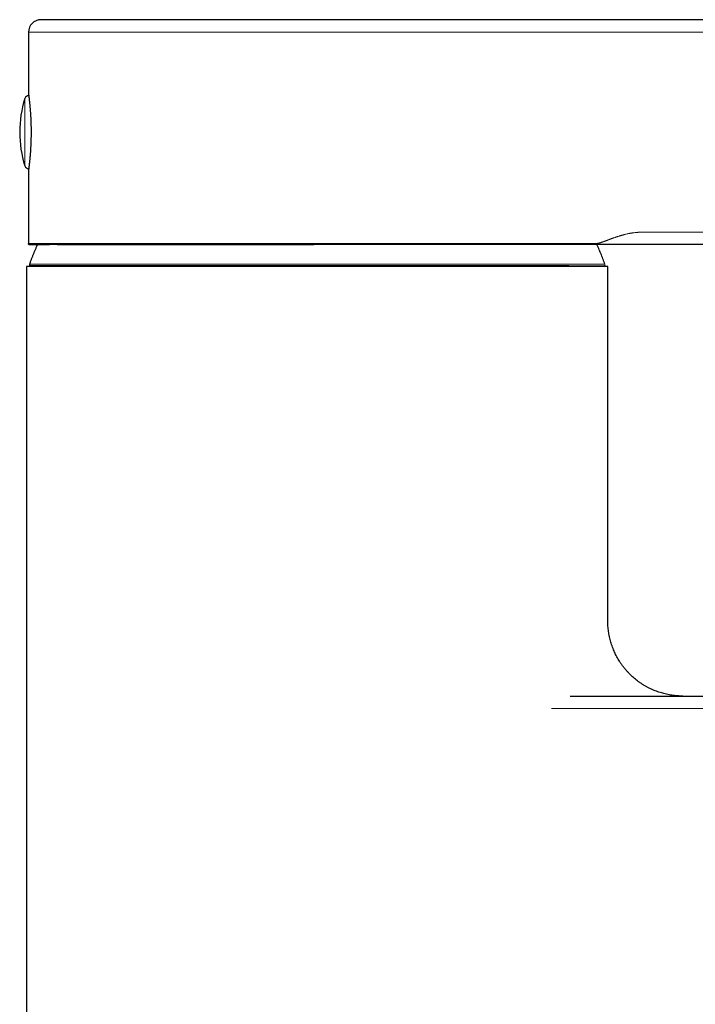
# Model space of a CAD drawing. Units: millimetres. Extents: x 8 to 581, y 12 to 482.
# Drawn here: x 430 to 484, y 403 to 482 of the extents above; entities that cross this region are included whole.
import ezdxf

# ---------------------------------------------------------------- set-up
doc = ezdxf.new("R2010")
doc.units = ezdxf.units.MM

msp = doc.modelspace()

# ---------------------------------------------------------------- linework, layer by layer
at = {"color": 7, "linetype": 'Continuous', "lineweight": 30}
for p, q in [((541.888, 482.186), (480.068, 482.186)), ((430.788, 481.186), (430.788, 476.285)), ((430.788, 470.086), (430.788, 464.286)), ((430.888, 464.186), (430.869, 464.188)), ((476.116, 464.186), (476.108, 464.186)), ((541.888, 464.186), (480.068, 464.186)), ((430.638, 462.436), (430.638, 350.71)), ((477.138, 462.436), (430.638, 462.436)), ((476.231, 462.436), (476.212, 462.486)), ((477.138, 434.069), (477.138, 462.436)), ((474.127, 428.069), (577.935, 428.069))]:
    msp.add_line(p, q, dxfattribs=at)
at = {"color": 8, "linetype": 'Continuous', "lineweight": 0}
for p, q in [((476.204, 481.186), (430.788, 481.186)), ((476.204, 481.186), (480.068, 481.186)), ((480.068, 481.186), (541.888, 481.186)), ((430.502, 475.883), (430.502, 470.488)), ((541.888, 465.186), (480.068, 465.186)), ((430.867, 462.62), (476.909, 462.62)), ((472.621, 427.069), (577.95, 427.069))]:
    msp.add_line(p, q, dxfattribs=at)
at = {"color": 7, "linetype": 'Continuous', "lineweight": 30}
for centre, radius, start, end in [((431.788, 481.186), 1, 90, 180), ((439.088, 473.186), 9, 162.55841, 197.44159), ((430.788, 475.794), 0.3, 85.15064, 162.55841), ((430.788, 470.578), 0.3, 197.44159, 274.85413), ((430.961, 462.586), 0.1, 159.98823, 270), ((476.815, 462.586), 0.1, 270, 20.01177)]:
    msp.add_arc(centre, radius, start, end, dxfattribs=at)
for points, knots in [([(475.238, 482.186), (475.204, 482.186), (475.135, 482.186), (475.023, 482.186), (474.905, 482.186), (474.781, 482.186), (474.65, 482.186), (474.522, 482.186), (474.399, 482.186), (474.282, 482.186), (474.161, 482.186), (474.036, 482.186), (473.904, 482.186), (473.756, 482.186), (473.593, 482.186), (473.414, 482.186), (473.23, 482.186), (473.039, 482.186), (472.876, 482.186), (472.743, 482.186), (472.643, 482.186), (472.541, 482.186), (472.438, 482.186), (472.334, 482.186), (472.228, 482.186), (472.121, 482.186), (471.967, 482.186), (471.765, 482.186), (471.512, 482.186), (471.251, 482.186), (470.985, 482.186), (470.712, 482.186), (470.438, 482.186), (470.164, 482.186), (469.889, 482.186), (469.609, 482.186), (469.321, 482.186), (469.027, 482.186), (468.726, 482.186), (468.421, 482.186), (468.111, 482.186), (467.796, 482.186), (467.478, 482.186), (467.158, 482.186), (466.835, 482.186), (466.507, 482.186), (466.165, 482.186), (465.811, 482.186), (465.444, 482.186), (465.072, 482.186), (464.696, 482.186), (464.317, 482.186), (463.94, 482.186), (463.567, 482.186), (463.198, 482.186), (462.825, 482.186), (462.452, 482.186), (462.078, 482.186), (461.703, 482.186), (461.327, 482.186), (460.948, 482.186), (460.566, 482.186), (460.248, 482.186), (459.993, 482.186), (459.804, 482.186), (459.613, 482.186), (459.422, 482.186), (459.231, 482.186), (459.039, 482.186), (458.847, 482.186), (458.584, 482.186), (458.251, 482.186), (457.846, 482.186), (457.44, 482.186), (457.034, 482.186), (456.626, 482.186), (456.247, 482.186), (455.896, 482.186), (455.573, 482.186), (455.25, 482.186), (454.929, 482.186), (454.613, 482.186), (454.267, 482.186), (453.889, 482.186), (453.477, 482.186), (453.064, 482.186), (452.653, 482.186), (452.241, 482.186), (451.83, 482.186), (451.419, 482.186), (451.016, 482.186), (450.62, 482.186), (450.233, 482.186), (449.847, 482.186), (449.462, 482.186), (449.079, 482.186), (448.725, 482.186), (448.399, 482.186), (448.101, 482.186), (447.804, 482.186), (447.506, 482.186), (447.204, 482.186), (446.878, 482.186), (446.531, 482.186), (446.166, 482.186), (445.804, 482.186), (445.444, 482.186), (445.148, 482.186), (444.913, 482.186), (444.739, 482.186), (444.566, 482.186), (444.394, 482.186), (444.222, 482.186), (444.05, 482.186), (443.88, 482.186), (443.64, 482.186), (443.332, 482.186), (442.96, 482.186), (442.592, 482.186), (442.228, 482.186), (441.869, 482.186), (441.521, 482.186), (441.183, 482.186), (440.857, 482.186), (440.534, 482.186), (440.213, 482.186), (439.895, 482.186), (439.581, 482.186), (439.272, 482.186), (438.968, 482.186), (438.669, 482.186), (438.378, 482.186), (438.093, 482.186), (437.815, 482.186), (437.541, 482.186), (437.266, 482.186), (436.99, 482.186), (436.714, 482.186), (436.444, 482.186), (436.182, 482.186), (435.926, 482.186), (435.682, 482.186), (435.449, 482.186), (435.227, 482.186), (435.011, 482.186), (434.803, 482.186), (434.602, 482.186), (434.409, 482.186), (434.222, 482.186), (434.042, 482.186), (433.869, 482.186), (433.731, 482.186), (433.624, 482.186), (433.546, 482.186), (433.47, 482.186), (433.395, 482.186), (433.322, 482.186), (433.251, 482.186), (433.181, 482.186), (433.088, 482.186), (432.975, 482.186), (432.845, 482.186), (432.723, 482.186), (432.608, 482.186), (432.5, 482.186), (432.408, 482.186), (432.328, 482.186), (432.259, 482.186), (432.195, 482.186), (432.136, 482.186), (432.082, 482.186), (432.028, 482.186), (431.975, 482.186), (431.925, 482.186), (431.883, 482.186), (431.848, 482.186), (431.821, 482.186), (431.802, 482.186), (431.791, 482.186), (431.787, 482.186), (431.788, 482.186), (431.788, 482.186)], [0, 0, 0, 0, 0.00617, 0.012332, 0.018489, 0.024643, 0.030796, 0.036949, 0.041786, 0.046625, 0.051467, 0.056314, 0.061277, 0.066366, 0.072467, 0.078563, 0.084656, 0.090747, 0.096839, 0.099832, 0.102825, 0.10582, 0.108815, 0.111812, 0.114811, 0.117812, 0.120815, 0.12752, 0.134216, 0.140905, 0.147591, 0.154274, 0.160959, 0.167265, 0.173576, 0.179894, 0.186244, 0.192676, 0.1991, 0.205518, 0.211932, 0.218344, 0.224757, 0.231059, 0.237365, 0.243678, 0.25, 0.256824, 0.263638, 0.270445, 0.277248, 0.284049, 0.290851, 0.297267, 0.303689, 0.310119, 0.316532, 0.322853, 0.329165, 0.335472, 0.341775, 0.348077, 0.354379, 0.357475, 0.360572, 0.36367, 0.366769, 0.36987, 0.372973, 0.376078, 0.379185, 0.385665, 0.392137, 0.398602, 0.405065, 0.411525, 0.417987, 0.423066, 0.428148, 0.433234, 0.438325, 0.443307, 0.448153, 0.454636, 0.461114, 0.467589, 0.474063, 0.480539, 0.487019, 0.493505, 0.5, 0.506169, 0.512331, 0.518488, 0.524641, 0.530794, 0.536947, 0.541784, 0.546623, 0.551466, 0.556313, 0.561276, 0.566366, 0.572467, 0.578563, 0.584656, 0.590747, 0.596839, 0.599832, 0.602825, 0.605819, 0.608815, 0.611812, 0.614811, 0.617812, 0.620815, 0.62752, 0.634216, 0.640905, 0.64759, 0.654274, 0.660959, 0.667265, 0.673575, 0.679893, 0.686244, 0.692676, 0.6991, 0.705518, 0.711932, 0.718344, 0.724757, 0.731059, 0.737365, 0.743678, 0.75, 0.756824, 0.763638, 0.770445, 0.777248, 0.784049, 0.790851, 0.797267, 0.803689, 0.810119, 0.816532, 0.822852, 0.829165, 0.835472, 0.841775, 0.848077, 0.854379, 0.857475, 0.860572, 0.86367, 0.866769, 0.86987, 0.872973, 0.876078, 0.879185, 0.885665, 0.892137, 0.898602, 0.905064, 0.911525, 0.917987, 0.923066, 0.928148, 0.933234, 0.938325, 0.943307, 0.948153, 0.954636, 0.961114, 0.967589, 0.974063, 0.980539, 0.987019, 0.993505, 1, 1, 1, 1, 1]), ([(480.068, 482.186), (480.009, 482.186), (479.889, 482.186), (479.711, 482.186), (479.534, 482.186), (479.357, 482.186), (479.208, 482.186), (479.084, 482.186), (478.987, 482.186), (478.889, 482.186), (478.792, 482.186), (478.696, 482.186), (478.599, 482.186), (478.475, 482.186), (478.324, 482.186), (478.149, 482.186), (477.976, 482.186), (477.807, 482.186), (477.643, 482.186), (477.482, 482.186), (477.326, 482.186), (477.173, 482.186), (477.022, 482.186), (476.875, 482.186), (476.732, 482.186), (476.594, 482.186), (476.461, 482.186), (476.353, 482.186), (476.265, 482.186), (476.198, 482.186), (476.132, 482.186), (476.068, 482.186), (476.005, 482.186), (475.944, 482.186), (475.867, 482.186), (475.778, 482.186), (475.679, 482.186), (475.587, 482.186), (475.502, 482.186), (475.425, 482.186), (475.355, 482.186), (475.292, 482.186), (475.256, 482.186), (475.238, 482.186)], [0, 0, 0, 0, 0.027381, 0.054643, 0.081821, 0.108949, 0.136064, 0.151289, 0.166526, 0.181783, 0.197064, 0.212377, 0.227726, 0.24312, 0.272063, 0.300867, 0.329575, 0.358225, 0.386861, 0.41501, 0.443224, 0.471542, 0.500001, 0.528944, 0.557749, 0.586456, 0.615106, 0.643742, 0.659822, 0.675918, 0.692037, 0.708186, 0.724373, 0.740604, 0.756886, 0.787436, 0.817844, 0.848157, 0.878423, 0.908692, 0.939012, 0.969432, 1, 1, 1, 1]), ([(430.788, 476.285), (430.788, 476.285), (430.788, 476.286), (430.789, 476.282), (430.79, 476.273), (430.792, 476.258), (430.794, 476.238), (430.798, 476.213), (430.802, 476.182), (430.807, 476.145), (430.812, 476.104), (430.817, 476.062), (430.822, 476.022), (430.826, 475.986), (430.831, 475.947), (430.834, 475.92), (430.836, 475.906)], [0, 0, 0, 0, 0.021113, 0.106914, 0.189068, 0.271222, 0.353947, 0.436672, 0.521193, 0.605714, 0.690853, 0.775992, 0.831906, 0.88782, 0.94391, 1, 1, 1, 1]), ([(430.836, 475.906), (430.838, 475.885), (430.843, 475.843), (430.851, 475.774), (430.859, 475.701), (430.868, 475.622), (430.876, 475.539), (430.885, 475.451), (430.894, 475.358), (430.903, 475.262), (430.912, 475.163), (430.92, 475.062), (430.929, 474.958), (430.937, 474.849), (430.945, 474.737), (430.952, 474.62), (430.959, 474.501), (430.966, 474.38), (430.972, 474.259), (430.977, 474.137), (430.982, 474.014), (430.986, 473.887), (430.99, 473.759), (430.993, 473.628), (430.995, 473.495), (430.996, 473.364), (430.997, 473.235), (430.997, 473.107), (430.996, 472.979), (430.995, 472.85), (430.992, 472.72), (430.989, 472.591), (430.986, 472.462), (430.981, 472.335), (430.976, 472.212), (430.971, 472.092), (430.965, 471.973), (430.959, 471.856), (430.951, 471.739), (430.944, 471.625), (430.936, 471.513), (430.928, 471.404), (430.92, 471.3), (430.911, 471.2), (430.903, 471.103), (430.894, 471.008), (430.885, 470.917), (430.876, 470.829), (430.867, 470.745), (430.859, 470.667), (430.851, 470.593), (430.843, 470.524), (430.835, 470.46), (430.828, 470.401), (430.821, 470.345), (430.815, 470.294), (430.809, 470.249), (430.804, 470.209), (430.8, 470.176), (430.796, 470.147), (430.793, 470.124), (430.791, 470.106), (430.789, 470.094), (430.788, 470.087), (430.788, 470.086), (430.788, 470.086)], [0, 0, 0, 0, 0.015719, 0.031437, 0.047266, 0.063094, 0.079267, 0.09544, 0.111731, 0.128023, 0.143742, 0.15946, 0.175288, 0.191116, 0.207289, 0.223462, 0.239755, 0.256047, 0.271739, 0.287431, 0.303232, 0.319034, 0.335186, 0.351337, 0.36761, 0.383882, 0.399449, 0.415016, 0.430691, 0.446367, 0.462385, 0.478403, 0.49454, 0.510676, 0.526213, 0.54175, 0.557394, 0.573039, 0.589018, 0.604998, 0.621093, 0.637189, 0.652837, 0.668485, 0.68424, 0.699996, 0.716091, 0.732185, 0.748397, 0.764609, 0.780336, 0.796063, 0.8119, 0.827737, 0.843922, 0.860106, 0.876411, 0.892717, 0.908368, 0.92402, 0.939782, 0.955544, 0.971654, 0.987764, 1, 1, 1, 1]), ([(430.839, 464.199), (430.837, 464.2), (430.829, 464.204), (430.817, 464.215), (430.804, 464.23), (430.795, 464.247), (430.789, 464.266), (430.788, 464.279), (430.788, 464.286)], [0, 0, 0, 0, 0.068144, 0.254526, 0.440909, 0.627268, 0.81362, 1, 1, 1, 1]), ([(430.79, 464.286), (430.791, 464.282), (430.791, 464.274), (430.793, 464.26), (430.798, 464.248), (430.802, 464.239), (430.805, 464.234), (430.806, 464.232), (430.808, 464.229), (430.811, 464.224), (430.815, 464.219), (430.82, 464.214), (430.826, 464.209), (430.833, 464.203), (430.84, 464.198), (430.849, 464.194), (430.859, 464.19), (430.865, 464.189), (430.869, 464.188)], [0, 0, 0, 0, 0.0324646, 0.060504, 0.1032687, 0.1283593, 0.1374111, 0.1439669, 0.1514574, 0.1705915, 0.2067767, 0.2563638, 0.3198521, 0.4146909, 0.5300543, 0.666033, 0.8226732, 1, 1, 1, 1]), ([(431.5, 464.186), (431.478, 464.137), (431.425, 464.018), (431.343, 463.828), (431.253, 463.613), (431.166, 463.398), (431.08, 463.182), (430.996, 462.965), (430.925, 462.778), (430.883, 462.663), (430.868, 462.62)], [0, 0, 0, 0, 0.0940925, 0.2315031, 0.3689963, 0.506577, 0.6442499, 0.7820205, 0.9198945, 1, 1, 1, 1]), ([(433.704, 464.186), (433.631, 464.186), (433.485, 464.186), (433.277, 464.186), (433.077, 464.186), (432.886, 464.186), (432.702, 464.186), (432.527, 464.186), (432.366, 464.186), (432.216, 464.186), (432.079, 464.186), (431.948, 464.186), (431.825, 464.186), (431.71, 464.186), (431.599, 464.186), (431.492, 464.186), (431.392, 464.186), (431.3, 464.186), (431.218, 464.186), (431.145, 464.186), (431.081, 464.186), (431.027, 464.186), (430.983, 464.186), (430.949, 464.186), (430.922, 464.186), (430.902, 464.186), (430.89, 464.186), (430.889, 464.186), (430.888, 464.186)], [0, 0, 0, 0, 0.04, 0.08, 0.12, 0.16, 0.2, 0.24, 0.28, 0.316667, 0.353334, 0.390001, 0.426668, 0.463334, 0.500001, 0.540001, 0.580001, 0.620001, 0.660001, 0.700001, 0.74, 0.78, 0.816667, 0.853334, 0.89, 0.926667, 0.963333, 1, 1, 1, 1]), ([(430.888, 464.186), (430.889, 464.186), (430.89, 464.186), (430.901, 464.186), (430.918, 464.186), (430.942, 464.186), (430.973, 464.186), (431.009, 464.186), (431.052, 464.186), (431.1, 464.186), (431.136, 464.186), (431.157, 464.186), (431.158, 464.186)], [0, 0, 0, 0, 0.112581, 0.225162, 0.337743, 0.450324, 0.562905, 0.675486, 0.781634, 0.887782, 0.99393, 1, 1, 1, 1]), ([(431.155, 464.186), (431.157, 464.186), (431.169, 464.186), (431.192, 464.186), (431.224, 464.186), (431.256, 464.186), (431.289, 464.186), (431.322, 464.186), (431.354, 464.186), (431.386, 464.186), (431.419, 464.186), (431.454, 464.186), (431.492, 464.186), (431.531, 464.186), (431.571, 464.186), (431.612, 464.186), (431.671, 464.186), (431.75, 464.186), (431.828, 464.186), (431.885, 464.186), (431.921, 464.186), (431.959, 464.186), (431.999, 464.186), (432.044, 464.186), (432.093, 464.186), (432.147, 464.186), (432.205, 464.186), (432.267, 464.186), (432.333, 464.186), (432.403, 464.186), (432.452, 464.186), (432.478, 464.186), (432.478, 464.186)], [0, 0, 0, 0, 0.007899, 0.048801, 0.088211, 0.126099, 0.162433, 0.196571, 0.229146, 0.260125, 0.289477, 0.322486, 0.35517, 0.387915, 0.420722, 0.453592, 0.486524, 0.557145, 0.628042, 0.650638, 0.674229, 0.698867, 0.724568, 0.751348, 0.782532, 0.815104, 0.849091, 0.884519, 0.921414, 0.959804, 0.999719, 1, 1, 1, 1]), ([(433.078, 464.186), (433.089, 464.186), (433.134, 464.186), (433.213, 464.186), (433.313, 464.186), (433.413, 464.186), (433.51, 464.186), (433.603, 464.186), (433.691, 464.186), (433.774, 464.186), (433.855, 464.186), (433.933, 464.186), (434.01, 464.186), (434.131, 464.186), (434.297, 464.186), (434.512, 464.186), (434.73, 464.186), (434.952, 464.186), (435.181, 464.186), (435.415, 464.186), (435.655, 464.186), (435.901, 464.186), (436.152, 464.186), (436.409, 464.186), (436.648, 464.186), (436.867, 464.186), (437.065, 464.186), (437.268, 464.186), (437.475, 464.186), (437.686, 464.186), (437.904, 464.186), (438.12, 464.186), (438.338, 464.186), (438.555, 464.187), (438.779, 464.187), (439.01, 464.187), (439.248, 464.187), (439.455, 464.188), (439.628, 464.188), (439.762, 464.188), (439.892, 464.189), (440.016, 464.189), (440.134, 464.189), (440.246, 464.189), (440.35, 464.189), (440.446, 464.189), (440.538, 464.189), (440.624, 464.189), (440.701, 464.189), (440.769, 464.189), (440.83, 464.189), (440.89, 464.189), (440.953, 464.189), (441.017, 464.189), (441.098, 464.188), (441.196, 464.188), (441.313, 464.188), (441.431, 464.188), (441.551, 464.188), (441.67, 464.188), (441.795, 464.188), (441.925, 464.188), (442.06, 464.188), (442.2, 464.188), (442.384, 464.188), (442.61, 464.188), (442.877, 464.188), (443.174, 464.188), (443.501, 464.188), (443.858, 464.188), (444.214, 464.188), (444.593, 464.188), (444.996, 464.188), (445.426, 464.188), (445.859, 464.188), (446.295, 464.188), (446.734, 464.188), (447.154, 464.188), (447.556, 464.188), (447.938, 464.188), (448.322, 464.188), (448.707, 464.188), (449.093, 464.188), (449.481, 464.188), (449.871, 464.188), (450.267, 464.188), (450.624, 464.188), (450.938, 464.188), (451.211, 464.188), (451.487, 464.188), (451.768, 464.188), (452.054, 464.187), (452.34, 464.187), (452.626, 464.187), (452.911, 464.186), (453.202, 464.186), (453.437, 464.186), (453.575, 464.186), (453.615, 464.186)], [0, 0, 0, 0, 0.003196, 0.012447, 0.02139, 0.030014, 0.03831, 0.046271, 0.053266, 0.059967, 0.066367, 0.072464, 0.078429, 0.084374, 0.100196, 0.115858, 0.131347, 0.146648, 0.162103, 0.177558, 0.193022, 0.208485, 0.223943, 0.239402, 0.25502, 0.266273, 0.277629, 0.289085, 0.300641, 0.312296, 0.324052, 0.336021, 0.347224, 0.35865, 0.370299, 0.382172, 0.394271, 0.406594, 0.413527, 0.420196, 0.426571, 0.432653, 0.438438, 0.443926, 0.448827, 0.453462, 0.457829, 0.461928, 0.465758, 0.468744, 0.471545, 0.474345, 0.477254, 0.480275, 0.483406, 0.48855, 0.49397, 0.499665, 0.504926, 0.510404, 0.516098, 0.52201, 0.528139, 0.534486, 0.541015, 0.552963, 0.564824, 0.576597, 0.592223, 0.607687, 0.622984, 0.638128, 0.656128, 0.67413, 0.692131, 0.71013, 0.728125, 0.746121, 0.761514, 0.776907, 0.792299, 0.80769, 0.823093, 0.838359, 0.85379, 0.869385, 0.885144, 0.89574, 0.906409, 0.91716, 0.928097, 0.939245, 0.950604, 0.961507, 0.972597, 0.983872, 0.995333, 1, 1, 1, 1]), ([(442.61, 464.186), (442.606, 464.186), (442.477, 464.186), (442.227, 464.186), (441.858, 464.186), (441.497, 464.186), (441.142, 464.186), (440.793, 464.186), (440.449, 464.186), (440.106, 464.186), (439.767, 464.186), (439.43, 464.186), (439.098, 464.186), (438.771, 464.186), (438.449, 464.186), (438.133, 464.186), (437.823, 464.186), (437.518, 464.186), (437.219, 464.186), (436.926, 464.186), (436.639, 464.186), (436.36, 464.186), (436.088, 464.186), (435.824, 464.186), (435.567, 464.186), (435.313, 464.186), (435.064, 464.186), (434.82, 464.186), (434.583, 464.186), (434.353, 464.186), (434.129, 464.186), (433.912, 464.186), (433.773, 464.186), (433.704, 464.186)], [0, 0, 0, 0, 0.000953, 0.034379, 0.067806, 0.101232, 0.134062, 0.166892, 0.199722, 0.232551, 0.266051, 0.299551, 0.333051, 0.36655, 0.40005, 0.43355, 0.467049, 0.500476, 0.533903, 0.567329, 0.600756, 0.634183, 0.667012, 0.699842, 0.732672, 0.765502, 0.799002, 0.832501, 0.866001, 0.899501, 0.933, 0.9665, 1, 1, 1, 1]), ([(476.108, 464.186), (476.07, 464.186), (475.994, 464.186), (475.872, 464.186), (475.742, 464.186), (475.604, 464.186), (475.46, 464.186), (475.309, 464.186), (475.151, 464.186), (474.987, 464.186), (474.815, 464.186), (474.634, 464.186), (474.444, 464.186), (474.248, 464.186), (474.044, 464.186), (473.833, 464.186), (473.615, 464.186), (473.391, 464.186), (473.16, 464.186), (472.922, 464.186), (472.678, 464.186), (472.427, 464.186), (472.171, 464.186), (471.911, 464.186), (471.646, 464.186), (471.375, 464.186), (471.096, 464.186), (470.81, 464.186), (470.515, 464.186), (470.215, 464.186), (469.909, 464.186), (469.598, 464.186), (469.281, 464.186), (468.959, 464.186), (468.632, 464.186), (468.3, 464.186), (467.963, 464.186), (467.621, 464.186), (467.276, 464.186), (466.929, 464.186), (466.58, 464.186), (466.226, 464.186), (465.866, 464.186), (465.499, 464.186), (465.125, 464.186), (464.748, 464.186), (464.367, 464.186), (463.982, 464.186), (463.594, 464.186), (463.202, 464.186), (462.808, 464.186), (462.411, 464.186), (462.011, 464.186), (461.608, 464.186), (461.205, 464.186), (460.801, 464.186), (460.398, 464.186), (459.993, 464.186), (459.582, 464.186), (459.167, 464.186), (458.748, 464.186), (458.326, 464.186), (457.904, 464.186), (457.479, 464.186), (457.054, 464.186), (456.628, 464.186), (456.201, 464.186), (455.773, 464.186), (455.345, 464.186), (454.916, 464.186), (454.49, 464.186), (454.066, 464.186), (453.644, 464.186), (453.223, 464.186), (452.799, 464.186), (452.372, 464.186), (451.943, 464.186), (451.515, 464.186), (451.087, 464.186), (450.661, 464.186), (450.236, 464.186), (449.812, 464.186), (449.39, 464.186), (448.97, 464.186), (448.551, 464.186), (448.135, 464.186), (447.723, 464.186), (447.315, 464.186), (446.912, 464.186), (446.512, 464.186), (446.111, 464.186), (445.71, 464.186), (445.309, 464.186), (444.912, 464.186), (444.517, 464.186), (444.126, 464.186), (443.738, 464.186), (443.355, 464.186), (443.068, 464.186), (442.911, 464.186), (442.88, 464.186)], [0, 0, 0, 0, 0.010318, 0.020636, 0.030954, 0.041273, 0.051591, 0.061725, 0.071859, 0.081992, 0.092126, 0.102467, 0.112808, 0.123148, 0.133489, 0.14383, 0.154171, 0.164511, 0.174829, 0.185148, 0.195466, 0.205784, 0.216102, 0.226236, 0.23637, 0.246504, 0.256638, 0.266978, 0.277319, 0.28766, 0.298001, 0.308341, 0.318682, 0.329023, 0.339341, 0.349659, 0.359977, 0.370295, 0.380614, 0.390748, 0.400881, 0.411015, 0.421149, 0.43149, 0.441831, 0.452172, 0.462512, 0.472853, 0.483194, 0.493534, 0.503853, 0.514171, 0.524489, 0.534807, 0.545125, 0.555259, 0.565393, 0.575527, 0.585661, 0.596002, 0.606342, 0.616683, 0.627024, 0.637365, 0.647705, 0.658046, 0.668364, 0.678683, 0.689001, 0.699319, 0.709637, 0.719771, 0.729905, 0.740039, 0.750173, 0.760514, 0.770854, 0.781195, 0.791536, 0.801877, 0.812217, 0.822558, 0.832876, 0.843194, 0.853513, 0.863831, 0.874149, 0.884283, 0.894417, 0.904551, 0.914685, 0.925026, 0.935366, 0.945707, 0.956048, 0.966389, 0.976729, 0.98707, 0.997388, 1, 1, 1, 1]), ([(480.068, 464.186), (480.019, 464.186), (479.923, 464.186), (479.779, 464.186), (479.668, 464.186), (479.586, 464.186), (479.533, 464.186), (479.481, 464.186), (479.429, 464.186), (479.378, 464.186), (479.294, 464.186), (479.177, 464.186), (479.029, 464.186), (478.882, 464.186), (478.736, 464.186), (478.608, 464.186), (478.495, 464.186), (478.397, 464.186), (478.3, 464.186), (478.205, 464.186), (478.111, 464.186), (478.018, 464.186), (477.919, 464.186), (477.815, 464.186), (477.706, 464.186), (477.624, 464.186), (477.566, 464.186), (477.532, 464.186), (477.497, 464.186), (477.463, 464.186), (477.429, 464.186), (477.396, 464.186), (477.339, 464.186), (477.261, 464.186), (477.163, 464.186), (477.068, 464.186), (476.977, 464.186), (476.886, 464.186), (476.795, 464.186), (476.709, 464.186), (476.653, 464.186), (476.622, 464.186), (476.612, 464.186), (476.603, 464.186), (476.593, 464.186), (476.584, 464.186), (476.563, 464.186), (476.533, 464.186), (476.492, 464.186), (476.451, 464.186), (476.41, 464.186), (476.368, 464.186), (476.327, 464.186), (476.286, 464.186), (476.245, 464.186), (476.208, 464.186), (476.174, 464.186), (476.143, 464.186), (476.125, 464.186), (476.116, 464.186)], [0, 0, 0, 0, 0.024468, 0.048297, 0.07152, 0.080486, 0.089366, 0.098162, 0.106877, 0.115514, 0.124075, 0.149738, 0.175462, 0.201308, 0.227338, 0.253615, 0.272122, 0.290712, 0.309406, 0.328221, 0.347178, 0.366295, 0.385589, 0.409756, 0.434084, 0.458607, 0.466915, 0.47525, 0.483613, 0.492006, 0.500428, 0.508883, 0.517371, 0.54403, 0.571082, 0.59856, 0.626497, 0.654926, 0.6868, 0.719343, 0.748561, 0.752429, 0.756307, 0.760195, 0.764092, 0.767999, 0.771916, 0.789153, 0.807047, 0.825602, 0.84482, 0.864703, 0.885255, 0.905994, 0.927557, 0.947737, 0.966536, 0.983955, 1, 1, 1, 1]), ([(476.909, 462.62), (476.907, 462.624), (476.881, 462.697), (476.827, 462.841), (476.748, 463.051), (476.666, 463.261), (476.582, 463.47), (476.496, 463.678), (476.408, 463.886), (476.335, 464.055), (476.29, 464.155), (476.276, 464.186)], [0, 0, 0, 0, 0.006206, 0.13927, 0.272431, 0.405686, 0.53903, 0.672458, 0.805966, 0.939551, 1, 1, 1, 1]), ([(474.008, 462.486), (473.937, 462.486), (473.796, 462.486), (473.574, 462.486), (473.346, 462.486), (473.11, 462.486), (472.868, 462.486), (472.646, 462.486), (472.447, 462.486), (472.272, 462.486), (472.093, 462.486), (471.912, 462.486), (471.725, 462.486), (471.531, 462.486), (471.304, 462.486), (471.043, 462.486), (470.75, 462.486), (470.45, 462.486), (470.144, 462.486), (469.86, 462.486), (469.6, 462.486), (469.364, 462.486), (469.174, 462.486), (469.03, 462.486), (468.935, 462.486), (468.84, 462.486), (468.743, 462.486), (468.647, 462.486), (468.471, 462.486), (468.215, 462.486), (467.874, 462.486), (467.529, 462.486), (467.18, 462.486), (466.826, 462.486), (466.506, 462.486), (466.222, 462.486), (465.976, 462.486), (465.728, 462.486), (465.478, 462.486), (465.225, 462.486), (464.971, 462.486), (464.67, 462.486), (464.322, 462.486), (463.927, 462.486), (463.528, 462.486), (463.126, 462.486), (462.721, 462.486), (462.32, 462.486), (461.924, 462.486), (461.533, 462.486), (461.139, 462.486), (460.743, 462.486), (460.335, 462.486), (459.918, 462.486), (459.49, 462.486), (459.061, 462.486), (458.63, 462.486), (458.198, 462.486), (457.811, 462.486), (457.471, 462.486), (457.177, 462.486), (456.883, 462.486), (456.588, 462.486), (456.292, 462.486), (455.995, 462.486), (455.653, 462.486), (455.266, 462.486), (454.834, 462.486), (454.402, 462.486), (453.97, 462.486), (453.538, 462.486), (453.124, 462.486), (452.727, 462.486), (452.347, 462.486), (452.045, 462.486), (451.819, 462.486), (451.67, 462.486), (451.521, 462.486), (451.372, 462.486), (451.223, 462.486), (450.97, 462.486), (450.613, 462.486), (450.153, 462.486), (449.695, 462.486), (449.239, 462.486), (448.786, 462.486), (448.383, 462.486), (448.031, 462.486), (447.729, 462.486), (447.428, 462.486), (447.128, 462.486), (446.833, 462.486), (446.545, 462.486), (446.226, 462.486), (445.875, 462.486), (445.489, 462.486), (445.106, 462.486), (444.726, 462.486), (444.351, 462.486), (443.981, 462.486), (443.616, 462.486), (443.255, 462.486), (442.886, 462.486), (442.512, 462.486), (442.133, 462.486), (441.759, 462.486), (441.39, 462.486), (441.025, 462.486), (440.704, 462.486), (440.425, 462.486), (440.187, 462.486), (439.951, 462.486), (439.718, 462.486), (439.483, 462.486), (439.246, 462.486), (438.976, 462.486), (438.676, 462.486), (438.351, 462.486), (438.032, 462.486), (437.719, 462.486), (437.439, 462.486), (437.19, 462.486), (436.972, 462.486), (436.8, 462.486), (436.673, 462.486), (436.59, 462.486), (436.507, 462.486), (436.425, 462.486), (436.343, 462.486), (436.196, 462.486), (435.987, 462.486), (435.72, 462.486), (435.459, 462.486), (435.205, 462.486), (434.958, 462.486), (434.744, 462.486), (434.561, 462.486), (434.406, 462.486), (434.254, 462.486), (434.105, 462.486), (433.96, 462.486), (433.817, 462.486), (433.654, 462.486), (433.472, 462.486), (433.274, 462.486), (433.085, 462.486), (432.903, 462.486), (432.729, 462.486), (432.566, 462.486), (432.414, 462.486), (432.272, 462.486), (432.137, 462.486), (432.009, 462.486), (431.885, 462.486), (431.767, 462.486), (431.655, 462.486), (431.551, 462.486), (431.455, 462.486), (431.368, 462.486), (431.298, 462.486), (431.242, 462.486), (431.198, 462.486), (431.157, 462.486), (431.12, 462.486), (431.087, 462.486), (431.058, 462.486), (431.028, 462.486), (431.001, 462.486), (430.979, 462.486), (430.966, 462.486), (430.96, 462.486), (430.961, 462.486), (430.962, 462.486)], [0, 0, 0, 0, 0.007254, 0.014499, 0.021737, 0.028969, 0.0362, 0.043432, 0.048304, 0.053179, 0.058057, 0.062938, 0.067825, 0.072921, 0.078098, 0.085338, 0.092571, 0.099799, 0.107025, 0.114252, 0.119554, 0.124858, 0.130167, 0.132254, 0.134341, 0.13643, 0.138519, 0.14061, 0.142701, 0.149857, 0.157003, 0.16414, 0.171271, 0.178399, 0.185526, 0.190327, 0.19513, 0.199935, 0.204744, 0.209556, 0.214374, 0.219196, 0.226505, 0.233803, 0.241092, 0.248375, 0.255654, 0.262933, 0.269798, 0.276666, 0.283541, 0.290425, 0.29732, 0.304629, 0.311927, 0.319216, 0.326498, 0.333778, 0.341057, 0.34596, 0.350864, 0.355772, 0.360683, 0.365598, 0.370518, 0.375444, 0.3826, 0.389745, 0.396882, 0.404013, 0.411141, 0.418269, 0.424543, 0.43082, 0.437101, 0.439571, 0.442042, 0.444514, 0.446987, 0.449462, 0.451939, 0.45963, 0.46731, 0.474982, 0.482648, 0.490312, 0.497977, 0.503141, 0.508309, 0.51348, 0.518656, 0.523838, 0.528813, 0.533696, 0.540525, 0.547349, 0.554168, 0.560986, 0.567804, 0.574504, 0.581208, 0.587919, 0.59464, 0.601893, 0.609137, 0.616374, 0.623607, 0.630838, 0.63807, 0.642942, 0.647817, 0.652695, 0.657577, 0.662465, 0.667561, 0.672738, 0.679978, 0.687211, 0.694439, 0.701665, 0.708892, 0.714194, 0.719498, 0.724807, 0.726894, 0.728981, 0.73107, 0.733159, 0.73525, 0.737341, 0.744497, 0.751642, 0.758779, 0.765911, 0.773039, 0.780166, 0.784967, 0.78977, 0.794575, 0.799384, 0.804196, 0.809013, 0.813836, 0.821145, 0.828443, 0.835732, 0.843015, 0.850294, 0.857573, 0.864437, 0.871306, 0.878181, 0.885065, 0.89196, 0.899269, 0.906567, 0.913855, 0.921138, 0.928418, 0.935696, 0.940599, 0.945504, 0.950412, 0.955322, 0.960238, 0.965158, 0.970084, 0.97724, 0.984385, 0.991522, 0.998653, 1, 1, 1, 1]), ([(431.564, 462.486), (431.558, 462.47), (431.552, 462.453), (431.546, 462.437), (431.545, 462.436)], [0, 0, 0, 0, 0.963587, 1, 1, 1, 1]), ([(474.008, 462.486), (474.081, 462.486), (474.227, 462.486), (474.434, 462.486), (474.634, 462.486), (474.826, 462.486), (475.009, 462.486), (475.171, 462.486), (475.313, 462.486), (475.439, 462.486), (475.56, 462.486), (475.676, 462.486), (475.787, 462.486), (475.902, 462.486), (476.017, 462.486), (476.13, 462.486), (476.234, 462.486), (476.33, 462.486), (476.417, 462.486), (476.495, 462.486), (476.564, 462.486), (476.625, 462.486), (476.674, 462.486), (476.714, 462.486), (476.746, 462.486), (476.772, 462.486), (476.792, 462.486), (476.806, 462.486), (476.814, 462.486), (476.815, 462.486), (476.815, 462.486)], [0, 0, 0, 0, 0.040178, 0.080295, 0.120365, 0.160405, 0.200432, 0.240461, 0.271925, 0.303408, 0.334919, 0.366464, 0.398532, 0.431137, 0.47021, 0.509238, 0.548236, 0.58722, 0.626205, 0.664508, 0.70284, 0.741215, 0.779647, 0.811855, 0.844019, 0.876146, 0.908245, 0.940324, 0.972391, 1, 1, 1, 1]), ([(483.138, 428.069), (483.065, 428.069), (482.918, 428.071), (482.699, 428.084), (482.48, 428.104), (482.261, 428.132), (482.044, 428.168), (481.833, 428.211), (481.627, 428.261), (481.428, 428.316), (481.23, 428.379), (481.034, 428.448), (480.838, 428.526), (480.64, 428.612), (480.442, 428.707), (480.247, 428.81), (480.056, 428.919), (479.87, 429.036), (479.691, 429.156), (479.52, 429.281), (479.357, 429.409), (479.198, 429.542), (479.044, 429.681), (478.892, 429.828), (478.742, 429.983), (478.595, 430.147), (478.454, 430.316), (478.32, 430.491), (478.192, 430.669), (478.073, 430.85), (477.963, 431.03), (477.861, 431.211), (477.766, 431.395), (477.676, 431.582), (477.592, 431.776), (477.513, 431.977), (477.44, 432.184), (477.375, 432.394), (477.318, 432.607), (477.268, 432.821), (477.227, 433.033), (477.194, 433.242), (477.169, 433.448), (477.151, 433.654), (477.14, 433.861), (477.139, 434), (477.138, 434.069)], [0, 0, 0, 0, 0.0233333, 0.0466666, 0.0699999, 0.0933332, 0.1166665, 0.1399999, 0.162, 0.1840001, 0.2060002, 0.2280003, 0.2500005, 0.2733338, 0.296667, 0.3200003, 0.3433335, 0.3666667, 0.3899999, 0.4119999, 0.4339999, 0.4559999, 0.4779999, 0.5, 0.5233333, 0.5466665, 0.5699997, 0.5933329, 0.6166661, 0.6399992, 0.6619993, 0.6839993, 0.7059994, 0.7279994, 0.7499995, 0.7733329, 0.7966662, 0.8199995, 0.8433328, 0.8666661, 0.8899994, 0.9119995, 0.9339997, 0.9559998, 0.9779999, 1, 1, 1, 1])]:
    msp.add_open_spline(points, degree=3, knots=knots, dxfattribs=at)
at = {"color": 8, "linetype": 'Continuous', "lineweight": 0}
for points, knots in [([(480.068, 465.186), (480.031, 465.186), (479.958, 465.186), (479.852, 465.184), (479.754, 465.182), (479.668, 465.179), (479.594, 465.176), (479.531, 465.172), (479.466, 465.167), (479.373, 465.159), (479.248, 465.146), (479.135, 465.13), (479.058, 465.118), (479.018, 465.111), (478.978, 465.104), (478.937, 465.097), (478.897, 465.09), (478.83, 465.077), (478.736, 465.057), (478.614, 465.03), (478.518, 465.006), (478.446, 464.988), (478.402, 464.976), (478.358, 464.964), (478.313, 464.952), (478.272, 464.94), (478.235, 464.929), (478.194, 464.917), (478.143, 464.902), (478.08, 464.883), (478.012, 464.862), (477.952, 464.843), (477.902, 464.827), (477.861, 464.813), (477.819, 464.8), (477.776, 464.785), (477.732, 464.77), (477.672, 464.75), (477.599, 464.724), (477.517, 464.695), (477.443, 464.668), (477.376, 464.644), (477.325, 464.625), (477.286, 464.61), (477.257, 464.6), (477.231, 464.59), (477.207, 464.581), (477.181, 464.571), (477.151, 464.56), (477.101, 464.541), (477.036, 464.516), (476.962, 464.488), (476.907, 464.468), (476.87, 464.454), (476.848, 464.446), (476.827, 464.438), (476.807, 464.431), (476.787, 464.424), (476.767, 464.417), (476.73, 464.403), (476.676, 464.384), (476.608, 464.362), (476.546, 464.343), (476.489, 464.326), (476.436, 464.313), (476.394, 464.304), (476.36, 464.298), (476.334, 464.294), (476.309, 464.291), (476.287, 464.289), (476.267, 464.287), (476.247, 464.286), (476.225, 464.286), (476.211, 464.286), (476.204, 464.286)], [0, 0, 0, 0, 0.021089, 0.040906, 0.059452, 0.076729, 0.089415, 0.101322, 0.11245, 0.126296, 0.154782, 0.184134, 0.191967, 0.199862, 0.207818, 0.215836, 0.223916, 0.232058, 0.255623, 0.280545, 0.306828, 0.315986, 0.325299, 0.334767, 0.344391, 0.35417, 0.361602, 0.36835, 0.381122, 0.395121, 0.410348, 0.426803, 0.435912, 0.445358, 0.455141, 0.465261, 0.475717, 0.486511, 0.508634, 0.529162, 0.548095, 0.565434, 0.581177, 0.589314, 0.596949, 0.604082, 0.610712, 0.61684, 0.625929, 0.63625, 0.659663, 0.682141, 0.703687, 0.710732, 0.717673, 0.724508, 0.731238, 0.737862, 0.744382, 0.750797, 0.776331, 0.801173, 0.82533, 0.848813, 0.87163, 0.894162, 0.907625, 0.921217, 0.93494, 0.946791, 0.958053, 0.970674, 0.984657, 1, 1, 1, 1]), ([(430.788, 464.286), (430.789, 464.286), (430.79, 464.286), (430.803, 464.286), (430.824, 464.286), (430.852, 464.286), (430.889, 464.286), (430.933, 464.286), (430.984, 464.286), (431.041, 464.286), (431.105, 464.286), (431.176, 464.286), (431.255, 464.286), (431.34, 464.286), (431.433, 464.286), (431.533, 464.286), (431.64, 464.286), (431.753, 464.286), (431.872, 464.286), (431.998, 464.286), (432.13, 464.286), (432.272, 464.286), (432.425, 464.286), (432.589, 464.286), (432.762, 464.286), (432.941, 464.286), (433.128, 464.286), (433.319, 464.286), (433.513, 464.286), (433.709, 464.286), (433.912, 464.286), (434.121, 464.286), (434.336, 464.286), (434.557, 464.286), (434.785, 464.286), (435.018, 464.286), (435.258, 464.286), (435.501, 464.286), (435.749, 464.286), (436.001, 464.286), (436.259, 464.286), (436.529, 464.286), (436.811, 464.286), (437.107, 464.286), (437.409, 464.286), (437.716, 464.286), (438.03, 464.286), (438.343, 464.286), (438.654, 464.286), (438.965, 464.286), (439.28, 464.286), (439.6, 464.286), (439.924, 464.286), (440.253, 464.286), (440.586, 464.286), (440.923, 464.286), (441.264, 464.286), (441.608, 464.286), (441.953, 464.286), (442.299, 464.286), (442.649, 464.286), (443.012, 464.286), (443.388, 464.286), (443.777, 464.286), (444.169, 464.286), (444.565, 464.286), (444.965, 464.286), (445.36, 464.286), (445.75, 464.286), (446.135, 464.286), (446.522, 464.286), (446.911, 464.286), (447.303, 464.286), (447.697, 464.286), (448.093, 464.286), (448.491, 464.286), (448.89, 464.286), (449.289, 464.286), (449.686, 464.286), (450.083, 464.286), (450.48, 464.286), (450.89, 464.286), (451.31, 464.286), (451.743, 464.286), (452.176, 464.286), (452.61, 464.286), (453.044, 464.286), (453.47, 464.286), (453.889, 464.286), (454.298, 464.286), (454.708, 464.286), (455.118, 464.286), (455.527, 464.286), (455.935, 464.286), (456.343, 464.286), (456.75, 464.286), (457.157, 464.286), (457.559, 464.286), (457.959, 464.286), (458.354, 464.286), (458.749, 464.286), (459.152, 464.286), (459.564, 464.286), (459.984, 464.286), (460.402, 464.286), (460.818, 464.286), (461.232, 464.286), (461.635, 464.286), (462.027, 464.286), (462.41, 464.286), (462.789, 464.286), (463.166, 464.286), (463.54, 464.286), (463.911, 464.286), (464.279, 464.286), (464.643, 464.286), (465.004, 464.286), (465.359, 464.286), (465.709, 464.286), (466.053, 464.286), (466.394, 464.286), (466.739, 464.286), (467.089, 464.286), (467.444, 464.286), (467.793, 464.286), (468.138, 464.286), (468.478, 464.286), (468.806, 464.286), (469.122, 464.286), (469.428, 464.286), (469.729, 464.286), (470.025, 464.286), (470.316, 464.286), (470.601, 464.286), (470.881, 464.286), (471.156, 464.286), (471.426, 464.286), (471.688, 464.286), (471.944, 464.286), (472.192, 464.286), (472.435, 464.286), (472.678, 464.286), (472.922, 464.286), (473.165, 464.286), (473.401, 464.286), (473.63, 464.286), (473.853, 464.286), (474.064, 464.286), (474.264, 464.286), (474.454, 464.286), (474.637, 464.286), (474.814, 464.286), (474.985, 464.286), (475.148, 464.286), (475.305, 464.286), (475.455, 464.286), (475.599, 464.286), (475.735, 464.286), (475.863, 464.286), (475.984, 464.286), (476.098, 464.286), (476.169, 464.286), (476.204, 464.286)], [0, 0, 0, 0, 0.006533, 0.013067, 0.0196, 0.026133, 0.032667, 0.0392, 0.04536, 0.05152, 0.05768, 0.06384, 0.07, 0.07616, 0.08232, 0.08848, 0.09464, 0.1008, 0.10685, 0.1129, 0.11895, 0.125, 0.131533, 0.138067, 0.1446, 0.151133, 0.157667, 0.1642, 0.17036, 0.17652, 0.18268, 0.18884, 0.195, 0.20116, 0.20732, 0.21348, 0.21964, 0.2258, 0.23185, 0.2379, 0.24395, 0.25, 0.256533, 0.263067, 0.2696, 0.276133, 0.282667, 0.2892, 0.29536, 0.30152, 0.30768, 0.31384, 0.32, 0.32616, 0.33232, 0.33848, 0.34464, 0.3508, 0.35685, 0.3629, 0.36895, 0.375, 0.381533, 0.388067, 0.3946, 0.401133, 0.407667, 0.4142, 0.42036, 0.42652, 0.43268, 0.43884, 0.445, 0.45116, 0.45732, 0.46348, 0.46964, 0.4758, 0.48185, 0.4879, 0.49395, 0.5, 0.506533, 0.513067, 0.5196, 0.526133, 0.532667, 0.5392, 0.54536, 0.55152, 0.55768, 0.56384, 0.57, 0.57616, 0.58232, 0.58848, 0.59464, 0.6008, 0.60685, 0.6129, 0.61895, 0.625, 0.631533, 0.638067, 0.6446, 0.651133, 0.657667, 0.6642, 0.67036, 0.67652, 0.68268, 0.68884, 0.695, 0.70116, 0.70732, 0.71348, 0.71964, 0.7258, 0.73185, 0.7379, 0.74395, 0.75, 0.756533, 0.763067, 0.7696, 0.776133, 0.782667, 0.7892, 0.79536, 0.80152, 0.80768, 0.81384, 0.82, 0.82616, 0.83232, 0.83848, 0.84464, 0.8508, 0.85685, 0.8629, 0.86895, 0.875, 0.881533, 0.888067, 0.8946, 0.901133, 0.907667, 0.9142, 0.92036, 0.92652, 0.93268, 0.93884, 0.945, 0.95116, 0.95732, 0.96348, 0.96964, 0.9758, 0.98185, 0.9879, 0.99395, 1, 1, 1, 1]), ([(476.108, 464.186), (476.114, 464.186), (476.127, 464.187), (476.145, 464.193), (476.162, 464.202), (476.176, 464.215), (476.188, 464.23), (476.197, 464.247), (476.203, 464.266), (476.204, 464.279), (476.204, 464.286)], [0, 0, 0, 0, 0.125008, 0.249997, 0.374991, 0.5, 0.625009, 0.750003, 0.874992, 1, 1, 1, 1])]:
    msp.add_open_spline(points, degree=3, knots=knots, dxfattribs=at)

doc.saveas('drawing.dxf')
